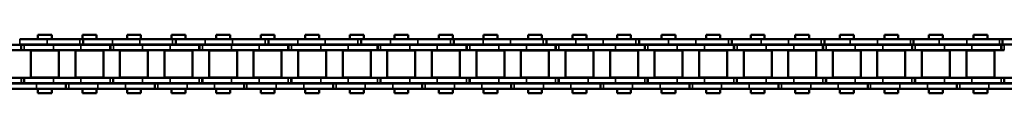
# Model space of a CAD drawing. Extents: x -5009 to 1221, y -7167 to 386.
# Drawn here: x -3825 to -3545, y -4833 to -4816 of the extents above; entities that cross this region are included whole.
import ezdxf

# ---------------------------------------------------------------- set-up
doc = ezdxf.new("R2010")
doc.units = 0
doc.layers.get('0').update_dxf_attribs({"lineweight": 25})
doc.layers.add('Sichtbar (ISO)', color=7, linetype='Continuous', lineweight=50)
doc.layers.add('Sichtbar schmal (ISO)', color=3, linetype='Continuous', lineweight=35)

# ---------------------------------------------------------------- blocks, each defined once
blk = doc.blocks.new('Kette1300_HUB   (SL)')
for p, q in [((7.03, -796.04), (5.53, -796.04)), ((-5.52, -800.95), (-7.02, -800.95)), ((7.03, -821.34), (5.53, -821.34)), ((-5.52, -827.27), (-7.02, -827.27)), ((7.03, -846.64), (5.53, -846.64)), ((-5.52, -853.58), (-7.02, -853.58)), ((7.03, -871.94), (5.53, -871.94)), ((-5.52, -879.89), (-7.02, -879.89)), ((7.03, -897.24), (5.53, -897.24)), ((-5.52, -906.21), (-7.02, -906.21)), ((7.03, -922.54), (5.53, -922.54)), ((-5.52, -932.52), (-7.02, -932.52)), ((7.03, -947.84), (5.53, -947.84)), ((-5.52, -958.83), (-7.02, -958.83)), ((7.03, -973.14), (5.53, -973.14)), ((-5.52, -985.15), (-7.02, -985.15)), ((7.03, -998.44), (5.53, -998.44)), ((-5.52, -1011.46), (-7.02, -1011.46)), ((7.03, -1023.74), (5.53, -1023.74)), ((-5.52, -1036.76), (-7.02, -1036.76)), ((7.03, -1049.04), (5.53, -1049.04)), ((-5.52, -1062.06), (-7.02, -1062.06))]:
    blk.add_line(p, q)
at = {"layer": 'Sichtbar (ISO)'}
for p, q in [((-5.4, -775.1), (-5.4, -783.39)), ((-3.9, -775.1), (-3.9, -783.39)), ((3.9, -783.38), (3.9, -775.1)), ((5.4, -783.38), (5.4, -775.1)), ((5.53, -787.75), (5.53, -779.94)), ((7.03, -787.75), (7.03, -779.94)), ((-7.02, -783.01), (-7.02, -790.82)), ((-5.52, -783.01), (-5.52, -790.82)), ((-5.4, -783.39), (-3.9, -783.39)), ((-5.4, -783.39), (-5.4, -783.46)), ((-5.4, -783.46), (-3.9, -783.46)), ((-5.4, -784.3), (-5.4, -783.46)), ((-5.4, -784.3), (-5.4, -792.59)), ((-3.9, -783.39), (-3.9, -783.46)), ((-3.9, -784.3), (-3.9, -783.46)), ((-3.9, -784.3), (-3.9, -792.59)), ((3.9, -783.38), (3.9, -784.22)), ((5.4, -784.22), (3.9, -784.22)), ((3.9, -784.29), (3.9, -784.22)), ((3.9, -792.59), (3.9, -784.29)), ((5.4, -784.29), (3.9, -784.29)), ((5.4, -783.38), (5.4, -784.22)), ((5.4, -784.29), (5.4, -784.22)), ((5.4, -792.59), (5.4, -784.29)), ((-8.25, -792.14), (-8.25, -788.2)), ((-7.02, -788.2), (-8.25, -788.2)), ((-5.4, -788.2), (-5.52, -788.2)), ((-3.83, -788.2), (-3.9, -788.2)), ((-3.82, -786.19), (-3.82, -794.14)), ((-3.82, -786.19), (3.83, -786.19)), ((3.9, -788.2), (3.82, -788.2)), ((3.83, -786.19), (3.83, -794.14)), ((5.53, -788.2), (5.4, -788.2)), ((5.53, -787.75), (5.53, -796.11)), ((7.03, -787.75), (7.03, -796.11)), ((8.25, -788.2), (7.03, -788.2)), ((8.25, -792.14), (8.25, -788.2)), ((-7.02, -801.02), (-7.02, -790.82)), ((-5.52, -801.02), (-5.52, -790.82)), ((-7.02, -792.14), (-8.25, -792.14)), ((-5.4, -792.14), (-5.52, -792.14)), ((-5.4, -800.4), (-5.4, -792.59)), ((-3.83, -792.14), (-3.9, -792.14)), ((-3.9, -800.4), (-3.9, -792.59)), ((3.9, -792.14), (3.82, -792.14)), ((3.9, -792.59), (3.9, -800.4)), ((5.53, -792.14), (5.4, -792.14)), ((5.4, -792.59), (5.4, -800.4)), ((8.25, -792.14), (7.03, -792.14)), ((-3.82, -794.14), (3.83, -794.14)), ((5.53, -796.04), (5.53, -796.11)), ((5.53, -796.11), (7.03, -796.11)), ((5.53, -796.95), (5.53, -796.11)), ((7.03, -796.04), (7.03, -796.11)), ((7.03, -796.95), (7.03, -796.11)), ((-3.82, -798.84), (-3.82, -806.79)), ((-3.82, -798.84), (3.83, -798.84)), ((3.83, -798.84), (3.83, -806.79)), ((5.53, -796.95), (5.53, -805.24)), ((7.03, -796.95), (7.03, -805.24)), ((-8.25, -804.79), (-8.25, -800.85)), ((-7.02, -800.85), (-8.25, -800.85)), ((-7.02, -809.32), (-7.02, -801.02)), ((-5.52, -801.02), (-7.02, -801.02)), ((-5.4, -800.85), (-5.52, -800.85)), ((-5.52, -809.32), (-5.52, -801.02)), ((-5.4, -800.4), (-5.4, -808.69)), ((-3.9, -800.4), (-3.9, -808.69)), ((-3.83, -800.85), (-3.9, -800.85)), ((3.9, -800.85), (3.82, -800.85)), ((3.9, -808.68), (3.9, -800.4)), ((5.4, -808.68), (5.4, -800.4)), ((5.53, -800.85), (5.4, -800.85)), ((8.25, -800.85), (7.03, -800.85)), ((8.25, -804.79), (8.25, -800.85)), ((-7.02, -804.79), (-8.25, -804.79)), ((-5.4, -804.79), (-5.52, -804.79)), ((-3.83, -804.79), (-3.9, -804.79)), ((3.9, -804.79), (3.82, -804.79)), ((5.53, -804.79), (5.4, -804.79)), ((8.25, -804.79), (7.03, -804.79)), ((-3.82, -806.79), (3.83, -806.79)), ((5.53, -813.05), (5.53, -805.24)), ((7.03, -813.05), (7.03, -805.24)), ((-7.02, -809.32), (-7.02, -817.13)), ((-5.52, -809.32), (-5.52, -817.13)), ((-5.4, -808.69), (-3.9, -808.69)), ((-5.4, -808.69), (-5.4, -808.76)), ((-5.4, -808.76), (-3.9, -808.76)), ((-5.4, -809.6), (-5.4, -808.76)), ((-5.4, -809.6), (-5.4, -817.89)), ((-3.9, -808.69), (-3.9, -808.76)), ((-3.9, -809.6), (-3.9, -808.76)), ((-3.9, -809.6), (-3.9, -817.89)), ((3.9, -808.68), (3.9, -809.52)), ((5.4, -809.52), (3.9, -809.52)), ((3.9, -809.59), (3.9, -809.52)), ((3.9, -817.89), (3.9, -809.59)), ((5.4, -809.59), (3.9, -809.59)), ((5.4, -808.68), (5.4, -809.52)), ((5.4, -809.59), (5.4, -809.52)), ((5.4, -817.89), (5.4, -809.59)), ((-8.25, -817.44), (-8.25, -813.5)), ((-7.02, -813.5), (-8.25, -813.5)), ((-5.4, -813.5), (-5.52, -813.5)), ((-3.83, -813.5), (-3.9, -813.5)), ((-3.82, -811.49), (-3.82, -819.44)), ((-3.82, -811.49), (3.83, -811.49)), ((3.9, -813.5), (3.82, -813.5)), ((3.83, -811.49), (3.83, -819.44)), ((5.53, -813.5), (5.4, -813.5)), ((5.53, -813.05), (5.53, -821.41)), ((7.03, -813.05), (7.03, -821.41)), ((8.25, -813.5), (7.03, -813.5)), ((8.25, -817.44), (8.25, -813.5)), ((-7.02, -817.44), (-8.25, -817.44)), ((-7.02, -827.34), (-7.02, -817.13)), ((-5.52, -827.34), (-5.52, -817.13)), ((-5.4, -817.44), (-5.52, -817.44)), ((-5.4, -825.7), (-5.4, -817.89)), ((-3.83, -817.44), (-3.9, -817.44)), ((-3.9, -825.7), (-3.9, -817.89)), ((3.9, -817.44), (3.82, -817.44)), ((3.9, -817.89), (3.9, -825.7)), ((5.53, -817.44), (5.4, -817.44)), ((5.4, -817.89), (5.4, -825.7)), ((8.25, -817.44), (7.03, -817.44)), ((-3.82, -819.44), (3.83, -819.44)), ((5.53, -821.34), (5.53, -821.41)), ((5.53, -821.41), (7.03, -821.41)), ((5.53, -822.25), (5.53, -821.41)), ((7.03, -821.34), (7.03, -821.41)), ((7.03, -822.25), (7.03, -821.41)), ((-3.82, -824.14), (-3.82, -832.09)), ((-3.82, -824.14), (3.83, -824.14)), ((3.83, -824.14), (3.83, -832.09)), ((5.53, -822.25), (5.53, -830.54)), ((7.03, -822.25), (7.03, -830.54)), ((-8.25, -830.09), (-8.25, -826.15)), ((-7.02, -826.15), (-8.25, -826.15)), ((-7.02, -835.63), (-7.02, -827.34)), ((-5.52, -827.34), (-7.02, -827.34)), ((-5.4, -826.15), (-5.52, -826.15)), ((-5.52, -835.63), (-5.52, -827.34)), ((-5.4, -825.7), (-5.4, -833.99)), ((-3.9, -825.7), (-3.9, -833.99)), ((-3.83, -826.15), (-3.9, -826.15)), ((3.9, -826.15), (3.82, -826.15)), ((3.9, -833.98), (3.9, -825.7)), ((5.4, -833.98), (5.4, -825.7)), ((5.53, -826.15), (5.4, -826.15)), ((8.25, -826.15), (7.03, -826.15)), ((8.25, -830.09), (8.25, -826.15)), ((-7.02, -830.09), (-8.25, -830.09)), ((-5.4, -830.09), (-5.52, -830.09)), ((-3.83, -830.09), (-3.9, -830.09)), ((3.9, -830.09), (3.82, -830.09)), ((5.53, -830.09), (5.4, -830.09)), ((8.25, -830.09), (7.03, -830.09)), ((-3.82, -832.09), (3.83, -832.09)), ((5.53, -838.35), (5.53, -830.54)), ((7.03, -838.35), (7.03, -830.54)), ((-7.02, -835.63), (-7.02, -843.44)), ((-5.52, -835.63), (-5.52, -843.44)), ((-5.4, -833.99), (-3.9, -833.99)), ((-5.4, -833.99), (-5.4, -834.06)), ((-5.4, -834.06), (-3.9, -834.06)), ((-5.4, -834.9), (-5.4, -834.06)), ((-5.4, -834.9), (-5.4, -843.19)), ((-3.9, -833.99), (-3.9, -834.06)), ((-3.9, -834.9), (-3.9, -834.06)), ((-3.9, -834.9), (-3.9, -843.19)), ((3.9, -833.98), (3.9, -834.82)), ((5.4, -834.82), (3.9, -834.82)), ((3.9, -834.89), (3.9, -834.82)), ((3.9, -843.19), (3.9, -834.89)), ((5.4, -834.89), (3.9, -834.89)), ((5.4, -833.98), (5.4, -834.82)), ((5.4, -834.89), (5.4, -834.82)), ((5.4, -843.19), (5.4, -834.89)), ((-3.82, -836.79), (-3.82, -844.74)), ((-3.82, -836.79), (3.83, -836.79)), ((3.83, -836.79), (3.83, -844.74)), ((5.53, -838.35), (5.53, -846.71)), ((7.03, -838.35), (7.03, -846.71)), ((-8.25, -842.74), (-8.25, -838.8)), ((-7.02, -838.8), (-8.25, -838.8)), ((-5.4, -838.8), (-5.52, -838.8)), ((-3.83, -838.8), (-3.9, -838.8)), ((3.9, -838.8), (3.82, -838.8)), ((5.53, -838.8), (5.4, -838.8)), ((8.25, -838.8), (7.03, -838.8)), ((8.25, -842.74), (8.25, -838.8)), ((-7.02, -842.74), (-8.25, -842.74)), ((-7.02, -853.65), (-7.02, -843.44)), ((-5.4, -842.74), (-5.52, -842.74)), ((-5.52, -853.65), (-5.52, -843.44)), ((-5.4, -851), (-5.4, -843.19)), ((-3.83, -842.74), (-3.9, -842.74)), ((-3.9, -851), (-3.9, -843.19)), ((3.9, -842.74), (3.82, -842.74)), ((3.9, -843.19), (3.9, -851)), ((5.53, -842.74), (5.4, -842.74)), ((5.4, -843.19), (5.4, -851)), ((8.25, -842.74), (7.03, -842.74)), ((-3.82, -844.74), (3.83, -844.74)), ((5.53, -846.64), (5.53, -846.71)), ((5.53, -846.71), (7.03, -846.71)), ((5.53, -847.55), (5.53, -846.71)), ((7.03, -846.64), (7.03, -846.71)), ((7.03, -847.55), (7.03, -846.71)), ((-3.82, -849.44), (-3.82, -857.39)), ((-3.82, -849.44), (3.83, -849.44)), ((3.83, -849.44), (3.83, -857.39)), ((5.53, -847.55), (5.53, -855.84)), ((7.03, -847.55), (7.03, -855.84)), ((-8.25, -855.39), (-8.25, -851.45)), ((-7.02, -851.45), (-8.25, -851.45)), ((-5.4, -851.45), (-5.52, -851.45)), ((-5.4, -851), (-5.4, -859.29)), ((-3.9, -851), (-3.9, -859.29)), ((-3.83, -851.45), (-3.9, -851.45)), ((3.9, -851.45), (3.82, -851.45)), ((3.9, -859.28), (3.9, -851)), ((5.4, -859.28), (5.4, -851)), ((5.53, -851.45), (5.4, -851.45)), ((8.25, -851.45), (7.03, -851.45)), ((8.25, -855.39), (8.25, -851.45)), ((-7.02, -855.39), (-8.25, -855.39)), ((-7.02, -861.95), (-7.02, -853.65)), ((-5.52, -853.65), (-7.02, -853.65)), ((-5.52, -861.95), (-5.52, -853.65)), ((-5.4, -855.39), (-5.52, -855.39)), ((-3.83, -855.39), (-3.9, -855.39)), ((3.9, -855.39), (3.82, -855.39)), ((5.53, -855.39), (5.4, -855.39)), ((8.25, -855.39), (7.03, -855.39)), ((-3.82, -857.39), (3.83, -857.39)), ((5.53, -863.65), (5.53, -855.84)), ((7.03, -863.65), (7.03, -855.84)), ((-5.4, -859.29), (-3.9, -859.29)), ((-5.4, -859.29), (-5.4, -859.36)), ((-5.4, -859.36), (-3.9, -859.36)), ((-5.4, -860.2), (-5.4, -859.36)), ((-5.4, -860.2), (-5.4, -868.49)), ((-3.9, -859.29), (-3.9, -859.36)), ((-3.9, -860.2), (-3.9, -859.36)), ((-3.9, -860.2), (-3.9, -868.49)), ((3.9, -859.28), (3.9, -860.12)), ((5.4, -860.12), (3.9, -860.12)), ((3.9, -860.19), (3.9, -860.12)), ((3.9, -868.49), (3.9, -860.19)), ((5.4, -860.19), (3.9, -860.19)), ((5.4, -859.28), (5.4, -860.12)), ((5.4, -860.19), (5.4, -860.12)), ((5.4, -868.49), (5.4, -860.19)), ((-7.02, -861.95), (-7.02, -869.75)), ((-5.52, -861.95), (-5.52, -869.75)), ((-3.82, -862.09), (-3.82, -870.04)), ((-3.82, -862.09), (3.83, -862.09)), ((3.83, -862.09), (3.83, -870.04)), ((5.53, -863.65), (5.53, -872.01)), ((7.03, -863.65), (7.03, -872.01)), ((-8.25, -868.04), (-8.25, -864.1)), ((-7.02, -864.1), (-8.25, -864.1)), ((-5.4, -864.1), (-5.52, -864.1)), ((-3.83, -864.1), (-3.9, -864.1)), ((3.9, -864.1), (3.82, -864.1)), ((5.53, -864.1), (5.4, -864.1)), ((8.25, -864.1), (7.03, -864.1)), ((8.25, -868.04), (8.25, -864.1)), ((-7.02, -868.04), (-8.25, -868.04)), ((-5.4, -868.04), (-5.52, -868.04)), ((-5.4, -876.3), (-5.4, -868.49)), ((-3.83, -868.04), (-3.9, -868.04)), ((-3.9, -876.3), (-3.9, -868.49)), ((3.9, -868.04), (3.82, -868.04)), ((3.9, -868.49), (3.9, -876.3)), ((5.53, -868.04), (5.4, -868.04)), ((5.4, -868.49), (5.4, -876.3)), ((8.25, -868.04), (7.03, -868.04)), ((-7.02, -879.96), (-7.02, -869.75)), ((-5.52, -879.96), (-5.52, -869.75)), ((-3.82, -870.04), (3.83, -870.04)), ((5.53, -871.94), (5.53, -872.01)), ((5.53, -872.01), (7.03, -872.01)), ((5.53, -872.85), (5.53, -872.01)), ((7.03, -871.94), (7.03, -872.01)), ((7.03, -872.85), (7.03, -872.01)), ((-3.82, -874.74), (-3.82, -882.69)), ((-3.82, -874.74), (3.83, -874.74)), ((3.83, -874.74), (3.83, -882.69)), ((5.53, -872.85), (5.53, -881.14)), ((7.03, -872.85), (7.03, -881.14)), ((-8.25, -880.69), (-8.25, -876.75)), ((-7.02, -876.75), (-8.25, -876.75)), ((-5.4, -876.75), (-5.52, -876.75)), ((-5.4, -876.3), (-5.4, -884.59)), ((-3.9, -876.3), (-3.9, -884.59)), ((-3.83, -876.75), (-3.9, -876.75)), ((3.9, -876.75), (3.82, -876.75)), ((3.9, -884.58), (3.9, -876.3)), ((5.4, -884.58), (5.4, -876.3)), ((5.53, -876.75), (5.4, -876.75)), ((8.25, -876.75), (7.03, -876.75)), ((8.25, -880.69), (8.25, -876.75)), ((-7.02, -880.69), (-8.25, -880.69)), ((-7.02, -888.26), (-7.02, -879.96)), ((-5.52, -879.96), (-7.02, -879.96)), ((-5.52, -888.26), (-5.52, -879.96)), ((-5.4, -880.69), (-5.52, -880.69)), ((-3.83, -880.69), (-3.9, -880.69)), ((3.9, -880.69), (3.82, -880.69)), ((5.53, -880.69), (5.4, -880.69)), ((8.25, -880.69), (7.03, -880.69)), ((-3.82, -882.69), (3.83, -882.69)), ((5.53, -888.95), (5.53, -881.14)), ((7.03, -888.95), (7.03, -881.14)), ((-5.4, -884.59), (-3.9, -884.59)), ((-5.4, -884.59), (-5.4, -884.66)), ((-5.4, -884.66), (-3.9, -884.66)), ((-5.4, -885.5), (-5.4, -884.66)), ((-5.4, -885.5), (-5.4, -893.79)), ((-3.9, -884.59), (-3.9, -884.66)), ((-3.9, -885.5), (-3.9, -884.66)), ((-3.9, -885.5), (-3.9, -893.79)), ((3.9, -884.58), (3.9, -885.42)), ((5.4, -885.42), (3.9, -885.42)), ((3.9, -885.49), (3.9, -885.42)), ((3.9, -893.79), (3.9, -885.49)), ((5.4, -885.49), (3.9, -885.49)), ((5.4, -884.58), (5.4, -885.42)), ((5.4, -885.49), (5.4, -885.42)), ((5.4, -893.79), (5.4, -885.49)), ((-7.02, -888.26), (-7.02, -896.07)), ((-5.52, -888.26), (-5.52, -896.07)), ((-3.82, -887.39), (-3.82, -895.34)), ((-3.82, -887.39), (3.83, -887.39)), ((3.83, -887.39), (3.83, -895.34)), ((5.53, -888.95), (5.53, -897.31)), ((7.03, -888.95), (7.03, -897.31)), ((-8.25, -893.34), (-8.25, -889.4)), ((-7.02, -889.4), (-8.25, -889.4)), ((-5.4, -889.4), (-5.52, -889.4)), ((-3.83, -889.4), (-3.9, -889.4)), ((3.9, -889.4), (3.82, -889.4)), ((5.53, -889.4), (5.4, -889.4)), ((8.25, -889.4), (7.03, -889.4)), ((8.25, -893.34), (8.25, -889.4)), ((-7.02, -893.34), (-8.25, -893.34)), ((-5.4, -893.34), (-5.52, -893.34)), ((-5.4, -901.6), (-5.4, -893.79)), ((-3.83, -893.34), (-3.9, -893.34)), ((-3.9, -901.6), (-3.9, -893.79)), ((3.9, -893.34), (3.82, -893.34)), ((3.9, -893.79), (3.9, -901.6)), ((5.53, -893.34), (5.4, -893.34)), ((5.4, -893.79), (5.4, -901.6)), ((8.25, -893.34), (7.03, -893.34)), ((-7.02, -906.28), (-7.02, -896.07)), ((-5.52, -906.28), (-5.52, -896.07)), ((-3.82, -895.34), (3.83, -895.34)), ((5.53, -897.24), (5.53, -897.31)), ((5.53, -897.31), (7.03, -897.31)), ((5.53, -898.15), (5.53, -897.31)), ((7.03, -897.24), (7.03, -897.31)), ((7.03, -898.15), (7.03, -897.31)), ((-3.82, -900.04), (-3.82, -907.99)), ((-3.82, -900.04), (3.83, -900.04)), ((3.83, -900.04), (3.83, -907.99)), ((5.53, -898.15), (5.53, -906.44)), ((7.03, -898.15), (7.03, -906.44)), ((-8.25, -905.99), (-8.25, -902.05)), ((-7.02, -902.05), (-8.25, -902.05)), ((-5.4, -902.05), (-5.52, -902.05)), ((-5.4, -901.6), (-5.4, -909.89)), ((-3.9, -901.6), (-3.9, -909.89)), ((-3.83, -902.05), (-3.9, -902.05)), ((3.9, -902.05), (3.82, -902.05)), ((3.9, -909.88), (3.9, -901.6)), ((5.4, -909.88), (5.4, -901.6)), ((5.53, -902.05), (5.4, -902.05)), ((8.25, -902.05), (7.03, -902.05)), ((8.25, -905.99), (8.25, -902.05)), ((-7.02, -905.99), (-8.25, -905.99)), ((-7.02, -914.57), (-7.02, -906.28)), ((-5.52, -906.28), (-7.02, -906.28)), ((-5.4, -905.99), (-5.52, -905.99)), ((-5.52, -914.57), (-5.52, -906.28)), ((-3.83, -905.99), (-3.9, -905.99)), ((-3.82, -907.99), (3.83, -907.99)), ((3.9, -905.99), (3.82, -905.99)), ((5.53, -905.99), (5.4, -905.99)), ((5.53, -914.25), (5.53, -906.44)), ((8.25, -905.99), (7.03, -905.99)), ((7.03, -914.25), (7.03, -906.44)), ((-5.4, -909.89), (-3.9, -909.89)), ((-5.4, -909.89), (-5.4, -909.96)), ((-5.4, -909.96), (-3.9, -909.96)), ((-5.4, -910.8), (-5.4, -909.96)), ((-5.4, -910.8), (-5.4, -919.09)), ((-3.9, -909.89), (-3.9, -909.96)), ((-3.9, -910.8), (-3.9, -909.96)), ((-3.9, -910.8), (-3.9, -919.09)), ((3.9, -909.88), (3.9, -910.72)), ((5.4, -910.72), (3.9, -910.72)), ((3.9, -910.79), (3.9, -910.72)), ((3.9, -919.09), (3.9, -910.79)), ((5.4, -910.79), (3.9, -910.79)), ((5.4, -909.88), (5.4, -910.72)), ((5.4, -910.79), (5.4, -910.72)), ((5.4, -919.09), (5.4, -910.79)), ((-3.82, -912.69), (-3.82, -920.64)), ((-3.82, -912.69), (3.83, -912.69)), ((3.83, -912.69), (3.83, -920.64)), ((5.53, -914.25), (5.53, -922.61)), ((7.03, -914.25), (7.03, -922.61)), ((-8.25, -918.64), (-8.25, -914.7)), ((-7.02, -914.7), (-8.25, -914.7)), ((-7.02, -914.57), (-7.02, -922.38)), ((-5.52, -914.57), (-5.52, -922.38)), ((-5.4, -914.7), (-5.52, -914.7)), ((-3.83, -914.7), (-3.9, -914.7)), ((3.9, -914.7), (3.82, -914.7)), ((5.53, -914.7), (5.4, -914.7)), ((8.25, -914.7), (7.03, -914.7)), ((8.25, -918.64), (8.25, -914.7)), ((-7.02, -918.64), (-8.25, -918.64)), ((-5.4, -918.64), (-5.52, -918.64)), ((-5.4, -926.9), (-5.4, -919.09)), ((-3.83, -918.64), (-3.9, -918.64)), ((-3.9, -926.9), (-3.9, -919.09)), ((3.9, -918.64), (3.82, -918.64)), ((3.9, -919.09), (3.9, -926.9)), ((5.53, -918.64), (5.4, -918.64)), ((5.4, -919.09), (5.4, -926.9)), ((8.25, -918.64), (7.03, -918.64)), ((-7.02, -932.59), (-7.02, -922.38)), ((-5.52, -932.59), (-5.52, -922.38)), ((-3.82, -920.64), (3.83, -920.64)), ((5.53, -922.54), (5.53, -922.61)), ((5.53, -922.61), (7.03, -922.61)), ((5.53, -923.45), (5.53, -922.61)), ((7.03, -922.54), (7.03, -922.61)), ((7.03, -923.45), (7.03, -922.61)), ((-3.82, -925.34), (-3.82, -933.29)), ((-3.82, -925.34), (3.83, -925.34)), ((3.83, -925.34), (3.83, -933.29)), ((5.53, -923.45), (5.53, -931.74)), ((7.03, -923.45), (7.03, -931.74)), ((-8.25, -931.29), (-8.25, -927.35)), ((-7.02, -927.35), (-8.25, -927.35)), ((-5.4, -927.35), (-5.52, -927.35)), ((-5.4, -926.9), (-5.4, -935.19)), ((-3.9, -926.9), (-3.9, -935.19)), ((-3.83, -927.35), (-3.9, -927.35)), ((3.9, -927.35), (3.82, -927.35)), ((3.9, -935.18), (3.9, -926.9)), ((5.4, -935.18), (5.4, -926.9)), ((5.53, -927.35), (5.4, -927.35)), ((8.25, -927.35), (7.03, -927.35)), ((8.25, -931.29), (8.25, -927.35)), ((-7.02, -931.29), (-8.25, -931.29)), ((-7.02, -940.89), (-7.02, -932.59)), ((-5.52, -932.59), (-7.02, -932.59)), ((-5.4, -931.29), (-5.52, -931.29)), ((-5.52, -940.89), (-5.52, -932.59)), ((-3.83, -931.29), (-3.9, -931.29)), ((-3.82, -933.29), (3.83, -933.29)), ((3.9, -931.29), (3.82, -931.29)), ((5.53, -931.29), (5.4, -931.29)), ((5.53, -939.55), (5.53, -931.74)), ((8.25, -931.29), (7.03, -931.29)), ((7.03, -939.55), (7.03, -931.74)), ((-5.4, -935.19), (-3.9, -935.19)), ((-5.4, -935.19), (-5.4, -935.26)), ((-5.4, -935.26), (-3.9, -935.26)), ((-5.4, -936.1), (-5.4, -935.26)), ((-5.4, -936.1), (-5.4, -944.39)), ((-3.9, -935.19), (-3.9, -935.26)), ((-3.9, -936.1), (-3.9, -935.26)), ((-3.9, -936.1), (-3.9, -944.39)), ((3.9, -935.18), (3.9, -936.02)), ((5.4, -936.02), (3.9, -936.02)), ((3.9, -936.09), (3.9, -936.02)), ((3.9, -944.39), (3.9, -936.09)), ((5.4, -936.09), (3.9, -936.09)), ((5.4, -935.18), (5.4, -936.02)), ((5.4, -936.09), (5.4, -936.02)), ((5.4, -944.39), (5.4, -936.09)), ((-3.82, -937.99), (-3.82, -945.94)), ((-3.82, -937.99), (3.83, -937.99)), ((3.83, -937.99), (3.83, -945.94)), ((-8.25, -943.94), (-8.25, -940)), ((-7.02, -940), (-8.25, -940)), ((-7.02, -940.89), (-7.02, -948.69)), ((-5.4, -940), (-5.52, -940)), ((-5.52, -940.89), (-5.52, -948.69)), ((-3.83, -940), (-3.9, -940)), ((3.9, -940), (3.82, -940)), ((5.53, -940), (5.4, -940)), ((5.53, -939.55), (5.53, -947.91)), ((7.03, -939.55), (7.03, -947.91)), ((8.25, -940), (7.03, -940)), ((8.25, -943.94), (8.25, -940)), ((-7.02, -943.94), (-8.25, -943.94)), ((-5.4, -943.94), (-5.52, -943.94)), ((-5.4, -952.2), (-5.4, -944.39)), ((-3.83, -943.94), (-3.9, -943.94)), ((-3.9, -952.2), (-3.9, -944.39)), ((3.9, -943.94), (3.82, -943.94)), ((3.9, -944.39), (3.9, -952.2)), ((5.53, -943.94), (5.4, -943.94)), ((5.4, -944.39), (5.4, -952.2)), ((8.25, -943.94), (7.03, -943.94)), ((-3.82, -945.94), (3.83, -945.94)), ((-7.02, -958.9), (-7.02, -948.69)), ((-5.52, -958.9), (-5.52, -948.69)), ((5.53, -947.84), (5.53, -947.91)), ((5.53, -947.91), (7.03, -947.91)), ((5.53, -948.75), (5.53, -947.91)), ((5.53, -948.75), (5.53, -957.04)), ((7.03, -947.84), (7.03, -947.91)), ((7.03, -948.75), (7.03, -947.91)), ((7.03, -948.75), (7.03, -957.04)), ((-8.25, -956.59), (-8.25, -952.65)), ((-7.02, -952.65), (-8.25, -952.65)), ((-5.4, -952.65), (-5.52, -952.65)), ((-5.4, -952.2), (-5.4, -960.49)), ((-3.9, -952.2), (-3.9, -960.49)), ((-3.83, -952.65), (-3.9, -952.65)), ((-3.82, -950.64), (-3.82, -958.59)), ((-3.82, -950.64), (3.83, -950.64)), ((3.9, -952.65), (3.82, -952.65)), ((3.83, -950.64), (3.83, -958.59)), ((3.9, -960.48), (3.9, -952.2)), ((5.4, -960.48), (5.4, -952.2)), ((5.53, -952.65), (5.4, -952.65)), ((8.25, -952.65), (7.03, -952.65)), ((8.25, -956.59), (8.25, -952.65)), ((-7.02, -956.59), (-8.25, -956.59)), ((-7.02, -967.2), (-7.02, -958.9)), ((-5.52, -958.9), (-7.02, -958.9)), ((-5.4, -956.59), (-5.52, -956.59)), ((-5.52, -967.2), (-5.52, -958.9)), ((-3.83, -956.59), (-3.9, -956.59)), ((-3.82, -958.59), (3.83, -958.59)), ((3.9, -956.59), (3.82, -956.59)), ((5.53, -956.59), (5.4, -956.59)), ((5.53, -964.85), (5.53, -957.04)), ((8.25, -956.59), (7.03, -956.59)), ((7.03, -964.85), (7.03, -957.04)), ((-5.4, -960.49), (-3.9, -960.49)), ((-5.4, -960.49), (-5.4, -960.56)), ((-5.4, -960.56), (-3.9, -960.56)), ((-5.4, -961.4), (-5.4, -960.56)), ((-5.4, -961.4), (-5.4, -969.69)), ((-3.9, -960.49), (-3.9, -960.56)), ((-3.9, -961.4), (-3.9, -960.56)), ((-3.9, -961.4), (-3.9, -969.69)), ((3.9, -960.48), (3.9, -961.32)), ((5.4, -961.32), (3.9, -961.32)), ((3.9, -961.39), (3.9, -961.32)), ((3.9, -969.69), (3.9, -961.39)), ((5.4, -961.39), (3.9, -961.39)), ((5.4, -960.48), (5.4, -961.32)), ((5.4, -961.39), (5.4, -961.32)), ((5.4, -969.69), (5.4, -961.39)), ((-3.82, -963.29), (-3.82, -971.24)), ((-3.82, -963.29), (3.83, -963.29)), ((3.83, -963.29), (3.83, -971.24)), ((-8.25, -969.24), (-8.25, -965.3)), ((-7.02, -965.3), (-8.25, -965.3)), ((-7.02, -967.2), (-7.02, -975.01)), ((-5.4, -965.3), (-5.52, -965.3)), ((-5.52, -967.2), (-5.52, -975.01)), ((-3.83, -965.3), (-3.9, -965.3)), ((3.9, -965.3), (3.82, -965.3)), ((5.53, -965.3), (5.4, -965.3)), ((5.53, -964.85), (5.53, -973.21)), ((7.03, -964.85), (7.03, -973.21)), ((8.25, -965.3), (7.03, -965.3)), ((8.25, -969.24), (8.25, -965.3)), ((-7.02, -969.24), (-8.25, -969.24)), ((-5.4, -969.24), (-5.52, -969.24)), ((-5.4, -977.5), (-5.4, -969.69)), ((-3.83, -969.24), (-3.9, -969.24)), ((-3.9, -977.5), (-3.9, -969.69)), ((3.9, -969.24), (3.82, -969.24)), ((3.9, -969.69), (3.9, -977.5)), ((5.53, -969.24), (5.4, -969.24)), ((5.4, -969.69), (5.4, -977.5)), ((8.25, -969.24), (7.03, -969.24)), ((-3.82, -971.24), (3.83, -971.24)), ((-7.02, -985.22), (-7.02, -975.01)), ((-5.52, -985.22), (-5.52, -975.01)), ((5.53, -973.14), (5.53, -973.21)), ((5.53, -973.21), (7.03, -973.21)), ((5.53, -974.05), (5.53, -973.21)), ((5.53, -974.05), (5.53, -982.34)), ((7.03, -973.14), (7.03, -973.21)), ((7.03, -974.05), (7.03, -973.21)), ((7.03, -974.05), (7.03, -982.34)), ((-8.25, -981.89), (-8.25, -977.95)), ((-7.02, -977.95), (-8.25, -977.95)), ((-5.4, -977.95), (-5.52, -977.95)), ((-5.4, -977.5), (-5.4, -985.79)), ((-3.9, -977.5), (-3.9, -985.79)), ((-3.83, -977.95), (-3.9, -977.95)), ((-3.82, -975.94), (-3.82, -983.89)), ((-3.82, -975.94), (3.83, -975.94)), ((3.9, -977.95), (3.82, -977.95)), ((3.83, -975.94), (3.83, -983.89)), ((3.9, -985.78), (3.9, -977.5)), ((5.4, -985.78), (5.4, -977.5)), ((5.53, -977.95), (5.4, -977.95)), ((8.25, -977.95), (7.03, -977.95)), ((8.25, -981.89), (8.25, -977.95)), ((-7.02, -981.89), (-8.25, -981.89)), ((-5.4, -981.89), (-5.52, -981.89)), ((-3.83, -981.89), (-3.9, -981.89)), ((-3.82, -983.89), (3.83, -983.89)), ((3.9, -981.89), (3.82, -981.89)), ((5.53, -981.89), (5.4, -981.89)), ((5.53, -990.15), (5.53, -982.34)), ((8.25, -981.89), (7.03, -981.89)), ((7.03, -990.15), (7.03, -982.34)), ((-7.02, -993.51), (-7.02, -985.22)), ((-5.52, -985.22), (-7.02, -985.22)), ((-5.52, -993.51), (-5.52, -985.22)), ((-5.4, -985.79), (-3.9, -985.79)), ((-5.4, -985.79), (-5.4, -985.86)), ((-5.4, -985.86), (-3.9, -985.86)), ((-5.4, -986.7), (-5.4, -985.86)), ((-5.4, -986.7), (-5.4, -994.99)), ((-3.9, -985.79), (-3.9, -985.86)), ((-3.9, -986.7), (-3.9, -985.86)), ((-3.9, -986.7), (-3.9, -994.99)), ((3.9, -985.78), (3.9, -986.62)), ((5.4, -986.62), (3.9, -986.62)), ((3.9, -986.69), (3.9, -986.62)), ((3.9, -994.99), (3.9, -986.69)), ((5.4, -986.69), (3.9, -986.69)), ((5.4, -985.78), (5.4, -986.62)), ((5.4, -986.69), (5.4, -986.62)), ((5.4, -994.99), (5.4, -986.69)), ((-3.82, -988.59), (-3.82, -996.54)), ((-3.82, -988.59), (3.83, -988.59)), ((3.83, -988.59), (3.83, -996.54)), ((-8.25, -994.54), (-8.25, -990.6)), ((-7.02, -990.6), (-8.25, -990.6)), ((-5.4, -990.6), (-5.52, -990.6)), ((-3.83, -990.6), (-3.9, -990.6)), ((3.9, -990.6), (3.82, -990.6)), ((5.53, -990.6), (5.4, -990.6)), ((5.53, -990.15), (5.53, -998.51)), ((7.03, -990.15), (7.03, -998.51)), ((8.25, -990.6), (7.03, -990.6)), ((8.25, -994.54), (8.25, -990.6)), ((-7.02, -994.54), (-8.25, -994.54)), ((-7.02, -993.51), (-7.02, -1001.32)), ((-5.52, -993.51), (-5.52, -1001.32)), ((-5.4, -994.54), (-5.52, -994.54)), ((-5.4, -1002.8), (-5.4, -994.99)), ((-3.83, -994.54), (-3.9, -994.54)), ((-3.9, -1002.8), (-3.9, -994.99)), ((3.9, -994.54), (3.82, -994.54)), ((3.9, -994.99), (3.9, -1002.8)), ((5.53, -994.54), (5.4, -994.54)), ((5.4, -994.99), (5.4, -1002.8)), ((8.25, -994.54), (7.03, -994.54)), ((-3.82, -996.54), (3.83, -996.54)), ((5.53, -998.44), (5.53, -998.51)), ((5.53, -998.51), (7.03, -998.51)), ((5.53, -999.35), (5.53, -998.51)), ((5.53, -999.35), (5.53, -1007.64)), ((7.03, -998.44), (7.03, -998.51)), ((7.03, -999.35), (7.03, -998.51)), ((7.03, -999.35), (7.03, -1007.64)), ((-8.25, -1007.19), (-8.25, -1003.25)), ((-7.02, -1003.25), (-8.25, -1003.25)), ((-7.02, -1011.53), (-7.02, -1001.32)), ((-5.52, -1011.53), (-5.52, -1001.32)), ((-5.4, -1003.25), (-5.52, -1003.25)), ((-5.4, -1002.8), (-5.4, -1011.09)), ((-3.9, -1002.8), (-3.9, -1011.09)), ((-3.83, -1003.25), (-3.9, -1003.25)), ((-3.82, -1001.24), (-3.82, -1009.19)), ((-3.82, -1001.24), (3.83, -1001.24)), ((3.9, -1003.25), (3.82, -1003.25)), ((3.83, -1001.24), (3.83, -1009.19)), ((3.9, -1011.08), (3.9, -1002.8)), ((5.4, -1011.08), (5.4, -1002.8)), ((5.53, -1003.25), (5.4, -1003.25)), ((8.25, -1003.25), (7.03, -1003.25)), ((8.25, -1007.19), (8.25, -1003.25)), ((-7.02, -1007.19), (-8.25, -1007.19)), ((-5.4, -1007.19), (-5.52, -1007.19)), ((-3.83, -1007.19), (-3.9, -1007.19)), ((-3.82, -1009.19), (3.83, -1009.19)), ((3.9, -1007.19), (3.82, -1007.19)), ((5.53, -1007.19), (5.4, -1007.19)), ((5.53, -1015.45), (5.53, -1007.64)), ((8.25, -1007.19), (7.03, -1007.19)), ((7.03, -1015.45), (7.03, -1007.64)), ((-7.02, -1018.81), (-7.02, -1010.52)), ((-5.52, -1011.53), (-7.02, -1011.53)), ((-5.52, -1018.81), (-5.52, -1010.52)), ((-5.4, -1011.09), (-3.9, -1011.09)), ((-5.4, -1011.09), (-5.4, -1011.16)), ((-5.4, -1011.16), (-3.9, -1011.16)), ((-5.4, -1012), (-5.4, -1011.16)), ((-5.4, -1012), (-5.4, -1020.29)), ((-3.9, -1011.09), (-3.9, -1011.16)), ((-3.9, -1012), (-3.9, -1011.16)), ((-3.9, -1012), (-3.9, -1020.29)), ((3.9, -1011.08), (3.9, -1011.92)), ((5.4, -1011.92), (3.9, -1011.92)), ((3.9, -1011.99), (3.9, -1011.92)), ((5.4, -1011.99), (3.9, -1011.99)), ((3.9, -1020.29), (3.9, -1011.99)), ((5.4, -1011.08), (5.4, -1011.92)), ((5.4, -1011.99), (5.4, -1011.92)), ((5.4, -1020.29), (5.4, -1011.99)), ((-3.82, -1013.89), (-3.82, -1021.84)), ((-3.82, -1013.89), (3.83, -1013.89)), ((3.83, -1013.89), (3.83, -1021.84)), ((-8.25, -1019.84), (-8.25, -1015.9)), ((-7.02, -1015.9), (-8.25, -1015.9)), ((-5.4, -1015.9), (-5.52, -1015.9)), ((-3.83, -1015.9), (-3.9, -1015.9)), ((3.9, -1015.9), (3.82, -1015.9)), ((5.53, -1015.9), (5.4, -1015.9)), ((5.53, -1015.45), (5.53, -1023.81)), ((7.03, -1015.45), (7.03, -1023.81)), ((8.25, -1015.9), (7.03, -1015.9)), ((8.25, -1019.84), (8.25, -1015.9)), ((-7.02, -1019.84), (-8.25, -1019.84)), ((-7.02, -1018.81), (-7.02, -1026.62)), ((-5.52, -1018.81), (-5.52, -1026.62)), ((-5.4, -1019.84), (-5.52, -1019.84)), ((-5.4, -1028.1), (-5.4, -1020.29)), ((-3.83, -1019.84), (-3.9, -1019.84)), ((-3.9, -1028.1), (-3.9, -1020.29)), ((3.9, -1019.84), (3.82, -1019.84)), ((3.9, -1020.29), (3.9, -1028.1)), ((5.53, -1019.84), (5.4, -1019.84)), ((5.4, -1020.29), (5.4, -1028.1)), ((8.25, -1019.84), (7.03, -1019.84)), ((-3.82, -1021.84), (3.83, -1021.84)), ((5.53, -1023.74), (5.53, -1023.81)), ((5.53, -1023.81), (7.03, -1023.81)), ((5.53, -1024.65), (5.53, -1023.81)), ((5.53, -1024.65), (5.53, -1032.94)), ((7.03, -1023.74), (7.03, -1023.81)), ((7.03, -1024.65), (7.03, -1023.81)), ((7.03, -1024.65), (7.03, -1032.94)), ((-8.25, -1032.49), (-8.25, -1028.55)), ((-7.02, -1028.55), (-8.25, -1028.55)), ((-7.02, -1036.83), (-7.02, -1026.62)), ((-5.52, -1036.83), (-5.52, -1026.62)), ((-5.4, -1028.55), (-5.52, -1028.55)), ((-5.4, -1028.1), (-5.4, -1036.39)), ((-3.9, -1028.1), (-3.9, -1036.39)), ((-3.83, -1028.55), (-3.9, -1028.55)), ((-3.82, -1026.54), (-3.82, -1034.49)), ((-3.82, -1026.54), (3.83, -1026.54)), ((3.9, -1028.55), (3.82, -1028.55)), ((3.83, -1026.54), (3.83, -1034.49)), ((3.9, -1036.38), (3.9, -1028.1)), ((5.4, -1036.38), (5.4, -1028.1)), ((5.53, -1028.55), (5.4, -1028.55)), ((8.25, -1028.55), (7.03, -1028.55)), ((8.25, -1032.49), (8.25, -1028.55)), ((-7.02, -1032.49), (-8.25, -1032.49)), ((-5.4, -1032.49), (-5.52, -1032.49)), ((-3.83, -1032.49), (-3.9, -1032.49)), ((-3.82, -1034.49), (3.83, -1034.49)), ((3.9, -1032.49), (3.82, -1032.49)), ((5.53, -1032.49), (5.4, -1032.49)), ((5.53, -1040.75), (5.53, -1032.94)), ((8.25, -1032.49), (7.03, -1032.49)), ((7.03, -1040.75), (7.03, -1032.94)), ((-7.02, -1044.11), (-7.02, -1035.82)), ((-5.52, -1036.83), (-7.02, -1036.83)), ((-5.52, -1044.11), (-5.52, -1035.82)), ((-5.4, -1036.39), (-3.9, -1036.39)), ((-5.4, -1036.39), (-5.4, -1036.46)), ((-5.4, -1036.46), (-3.9, -1036.46)), ((-5.4, -1037.3), (-5.4, -1036.46)), ((-3.9, -1036.39), (-3.9, -1036.46)), ((-3.9, -1037.3), (-3.9, -1036.46)), ((3.9, -1036.38), (3.9, -1037.22)), ((5.4, -1037.22), (3.9, -1037.22)), ((3.9, -1037.29), (3.9, -1037.22)), ((5.4, -1036.38), (5.4, -1037.22)), ((5.4, -1037.29), (5.4, -1037.22)), ((-5.4, -1037.3), (-5.4, -1045.59)), ((-3.9, -1037.3), (-3.9, -1045.59)), ((-3.82, -1039.19), (-3.82, -1047.14)), ((-3.82, -1039.19), (3.83, -1039.19)), ((3.83, -1039.19), (3.83, -1047.14)), ((5.4, -1037.29), (3.9, -1037.29)), ((3.9, -1045.59), (3.9, -1037.29)), ((5.4, -1045.59), (5.4, -1037.29)), ((-8.25, -1045.14), (-8.25, -1041.2)), ((-7.02, -1041.2), (-8.25, -1041.2)), ((-5.4, -1041.2), (-5.52, -1041.2)), ((-3.83, -1041.2), (-3.9, -1041.2)), ((3.9, -1041.2), (3.82, -1041.2)), ((5.53, -1041.2), (5.4, -1041.2)), ((5.53, -1040.75), (5.53, -1049.11)), ((7.03, -1040.75), (7.03, -1049.11)), ((8.25, -1041.2), (7.03, -1041.2)), ((8.25, -1045.14), (8.25, -1041.2)), ((-7.02, -1045.14), (-8.25, -1045.14)), ((-7.02, -1044.11), (-7.02, -1051.92)), ((-5.52, -1044.11), (-5.52, -1051.92)), ((-5.4, -1045.14), (-5.52, -1045.14)), ((-5.4, -1053.4), (-5.4, -1045.59)), ((-3.83, -1045.14), (-3.9, -1045.14)), ((-3.9, -1053.4), (-3.9, -1045.59)), ((3.9, -1045.14), (3.82, -1045.14)), ((3.9, -1045.59), (3.9, -1053.4)), ((5.53, -1045.14), (5.4, -1045.14)), ((5.4, -1045.59), (5.4, -1053.4)), ((8.25, -1045.14), (7.03, -1045.14)), ((-3.82, -1047.14), (3.83, -1047.14)), ((5.53, -1049.04), (5.53, -1049.11)), ((5.53, -1049.11), (7.03, -1049.11)), ((5.53, -1049.95), (5.53, -1049.11)), ((5.53, -1049.95), (5.53, -1058.24)), ((7.03, -1049.04), (7.03, -1049.11)), ((7.03, -1049.95), (7.03, -1049.11)), ((7.03, -1049.95), (7.03, -1058.24)), ((-8.25, -1057.79), (-8.25, -1053.85)), ((-7.02, -1053.85), (-8.25, -1053.85)), ((-7.02, -1062.13), (-7.02, -1051.92)), ((-5.52, -1062.13), (-5.52, -1051.92)), ((-5.4, -1053.85), (-5.52, -1053.85)), ((-5.4, -1053.4), (-5.4, -1061.69)), ((-3.9, -1053.4), (-3.9, -1061.69)), ((-3.83, -1053.85), (-3.9, -1053.85)), ((-3.82, -1051.84), (-3.82, -1059.79)), ((-3.82, -1051.84), (3.83, -1051.84)), ((3.9, -1053.85), (3.82, -1053.85)), ((3.83, -1051.84), (3.83, -1059.79)), ((3.9, -1061.68), (3.9, -1053.4)), ((5.4, -1061.68), (5.4, -1053.4)), ((5.53, -1053.85), (5.4, -1053.85)), ((8.25, -1053.85), (7.03, -1053.85)), ((8.25, -1057.79), (8.25, -1053.85)), ((-7.02, -1057.79), (-8.25, -1057.79)), ((-5.4, -1057.79), (-5.52, -1057.79)), ((-3.83, -1057.79), (-3.9, -1057.79)), ((3.9, -1057.79), (3.82, -1057.79)), ((5.53, -1057.79), (5.4, -1057.79)), ((5.53, -1066.05), (5.53, -1058.24)), ((8.25, -1057.79), (7.03, -1057.79)), ((7.03, -1066.05), (7.03, -1058.24)), ((-7.02, -1069.41), (-7.02, -1061.12)), ((-5.52, -1062.13), (-7.02, -1062.13)), ((-5.52, -1069.41), (-5.52, -1061.12)), ((-5.4, -1061.69), (-3.9, -1061.69)), ((-5.4, -1061.69), (-5.4, -1061.76)), ((-5.4, -1061.76), (-3.9, -1061.76)), ((-5.4, -1062.6), (-5.4, -1061.76)), ((-3.9, -1061.69), (-3.9, -1061.76)), ((-3.9, -1062.6), (-3.9, -1061.76)), ((-3.82, -1059.79), (3.83, -1059.79)), ((3.9, -1061.68), (3.9, -1062.52)), ((5.4, -1061.68), (5.4, -1062.52)), ((5.4, -1062.52), (3.9, -1062.52)), ((3.9, -1062.59), (3.9, -1062.52)), ((5.4, -1062.59), (3.9, -1062.59)), ((3.9, -1070.89), (3.9, -1062.59)), ((5.4, -1062.59), (5.4, -1062.52)), ((5.4, -1070.89), (5.4, -1062.59))]:
    blk.add_line(p, q, dxfattribs=at)
at = {"layer": 'Sichtbar schmal (ISO)'}
for p, q in [((-5.52, -783.01), (-7.02, -783.01)), ((-5.4, -784.3), (-3.9, -784.3)), ((5.4, -783.38), (3.9, -783.38)), ((5.53, -787.75), (7.03, -787.75)), ((-5.52, -790.82), (-7.02, -790.82)), ((-5.4, -792.59), (-3.9, -792.59)), ((5.4, -792.59), (3.9, -792.59)), ((5.53, -796.95), (7.03, -796.95)), ((-5.52, -800.12), (-7.02, -800.12)), ((-5.4, -800.4), (-3.9, -800.4)), ((5.4, -800.4), (3.9, -800.4)), ((5.53, -805.24), (7.03, -805.24)), ((-5.52, -809.32), (-7.02, -809.32)), ((-5.4, -809.6), (-3.9, -809.6)), ((5.4, -808.68), (3.9, -808.68)), ((5.53, -813.05), (7.03, -813.05)), ((-5.52, -817.13), (-7.02, -817.13)), ((-5.4, -817.89), (-3.9, -817.89)), ((5.4, -817.89), (3.9, -817.89)), ((5.53, -822.25), (7.03, -822.25)), ((-5.52, -826.43), (-7.02, -826.43)), ((-5.4, -825.7), (-3.9, -825.7)), ((5.4, -825.7), (3.9, -825.7)), ((5.53, -830.54), (7.03, -830.54)), ((-5.52, -835.63), (-7.02, -835.63)), ((-5.4, -834.9), (-3.9, -834.9)), ((5.4, -833.98), (3.9, -833.98)), ((5.53, -838.35), (7.03, -838.35)), ((-5.52, -843.44), (-7.02, -843.44)), ((-5.4, -843.19), (-3.9, -843.19)), ((5.4, -843.19), (3.9, -843.19)), ((5.53, -847.55), (7.03, -847.55)), ((-5.52, -852.74), (-7.02, -852.74)), ((-5.4, -851), (-3.9, -851)), ((5.4, -851), (3.9, -851)), ((5.53, -855.84), (7.03, -855.84)), ((-5.4, -860.2), (-3.9, -860.2)), ((5.4, -859.28), (3.9, -859.28)), ((-5.52, -861.95), (-7.02, -861.95)), ((5.53, -863.65), (7.03, -863.65)), ((-5.4, -868.49), (-3.9, -868.49)), ((5.4, -868.49), (3.9, -868.49)), ((-5.52, -869.75), (-7.02, -869.75)), ((5.53, -872.85), (7.03, -872.85)), ((-5.4, -876.3), (-3.9, -876.3)), ((5.4, -876.3), (3.9, -876.3)), ((-5.52, -879.06), (-7.02, -879.06)), ((5.53, -881.14), (7.03, -881.14)), ((-5.4, -885.5), (-3.9, -885.5)), ((5.4, -884.58), (3.9, -884.58)), ((-5.52, -888.26), (-7.02, -888.26)), ((5.53, -888.95), (7.03, -888.95)), ((-5.4, -893.79), (-3.9, -893.79)), ((5.4, -893.79), (3.9, -893.79)), ((-5.52, -896.07), (-7.02, -896.07)), ((5.53, -898.15), (7.03, -898.15)), ((-5.4, -901.6), (-3.9, -901.6)), ((5.4, -901.6), (3.9, -901.6)), ((-5.52, -905.37), (-7.02, -905.37)), ((5.53, -906.44), (7.03, -906.44)), ((-5.4, -910.8), (-3.9, -910.8)), ((5.4, -909.88), (3.9, -909.88)), ((5.53, -914.25), (7.03, -914.25)), ((-5.52, -914.57), (-7.02, -914.57)), ((-5.4, -919.09), (-3.9, -919.09)), ((5.4, -919.09), (3.9, -919.09)), ((-5.52, -922.38), (-7.02, -922.38)), ((5.53, -923.45), (7.03, -923.45)), ((-5.4, -926.9), (-3.9, -926.9)), ((5.4, -926.9), (3.9, -926.9)), ((-5.52, -931.68), (-7.02, -931.68)), ((5.53, -931.74), (7.03, -931.74)), ((-5.4, -936.1), (-3.9, -936.1)), ((5.4, -935.18), (3.9, -935.18)), ((-5.52, -940.89), (-7.02, -940.89)), ((5.53, -939.55), (7.03, -939.55)), ((-5.4, -944.39), (-3.9, -944.39)), ((5.4, -944.39), (3.9, -944.39)), ((-5.52, -948.69), (-7.02, -948.69)), ((5.53, -948.75), (7.03, -948.75)), ((-5.4, -952.2), (-3.9, -952.2)), ((5.4, -952.2), (3.9, -952.2)), ((-5.52, -957.99), (-7.02, -957.99)), ((5.53, -957.04), (7.03, -957.04)), ((-5.4, -961.4), (-3.9, -961.4)), ((5.4, -960.48), (3.9, -960.48)), ((-5.52, -967.2), (-7.02, -967.2)), ((5.53, -964.85), (7.03, -964.85)), ((-5.4, -969.69), (-3.9, -969.69)), ((5.4, -969.69), (3.9, -969.69)), ((-5.52, -975.01), (-7.02, -975.01)), ((5.53, -974.05), (7.03, -974.05)), ((-5.4, -977.5), (-3.9, -977.5)), ((5.4, -977.5), (3.9, -977.5)), ((5.53, -982.34), (7.03, -982.34)), ((-5.52, -984.31), (-7.02, -984.31)), ((-5.4, -986.7), (-3.9, -986.7)), ((5.4, -985.78), (3.9, -985.78)), ((5.53, -990.15), (7.03, -990.15)), ((-5.52, -993.51), (-7.02, -993.51)), ((-5.4, -994.99), (-3.9, -994.99)), ((5.4, -994.99), (3.9, -994.99)), ((5.53, -999.35), (7.03, -999.35)), ((-5.52, -1001.32), (-7.02, -1001.32)), ((-5.4, -1002.8), (-3.9, -1002.8)), ((5.4, -1002.8), (3.9, -1002.8)), ((5.53, -1007.64), (7.03, -1007.64)), ((-5.52, -1010.62), (-7.02, -1010.62)), ((-5.4, -1012), (-3.9, -1012)), ((5.4, -1011.08), (3.9, -1011.08)), ((5.53, -1015.45), (7.03, -1015.45)), ((-5.52, -1018.81), (-7.02, -1018.81)), ((-5.4, -1020.29), (-3.9, -1020.29)), ((5.4, -1020.29), (3.9, -1020.29)), ((5.53, -1024.65), (7.03, -1024.65)), ((-5.52, -1026.62), (-7.02, -1026.62)), ((-5.4, -1028.1), (-3.9, -1028.1)), ((5.4, -1028.1), (3.9, -1028.1)), ((5.53, -1032.94), (7.03, -1032.94)), ((-5.52, -1035.92), (-7.02, -1035.92)), ((5.4, -1036.38), (3.9, -1036.38)), ((-5.4, -1037.3), (-3.9, -1037.3)), ((5.53, -1040.75), (7.03, -1040.75)), ((-5.52, -1044.11), (-7.02, -1044.11)), ((-5.4, -1045.59), (-3.9, -1045.59)), ((5.4, -1045.59), (3.9, -1045.59)), ((5.53, -1049.95), (7.03, -1049.95)), ((-5.52, -1051.92), (-7.02, -1051.92)), ((-5.4, -1053.4), (-3.9, -1053.4)), ((5.4, -1053.4), (3.9, -1053.4)), ((5.53, -1058.24), (7.03, -1058.24)), ((-5.52, -1061.22), (-7.02, -1061.22)), ((5.4, -1061.68), (3.9, -1061.68)), ((-5.4, -1062.6), (-3.9, -1062.6))]:
    blk.add_line(p, q, dxfattribs=at)
blk = doc.blocks.new('KAx4-1300_l_HUB   (SR)')
at = {"xscale": -1}
blk.add_blockref('Kette1300_HUB   (SL)', (-3.85, 1347.1), dxfattribs=at)

msp = doc.modelspace()

# ---------------------------------------------------------------- block references
at = {"rotation": 90}
msp.add_blockref('KAx4-1300_l_HUB   (SR)', (-3260.572, -4820.733), dxfattribs=at)

doc.saveas('drawing.dxf')
